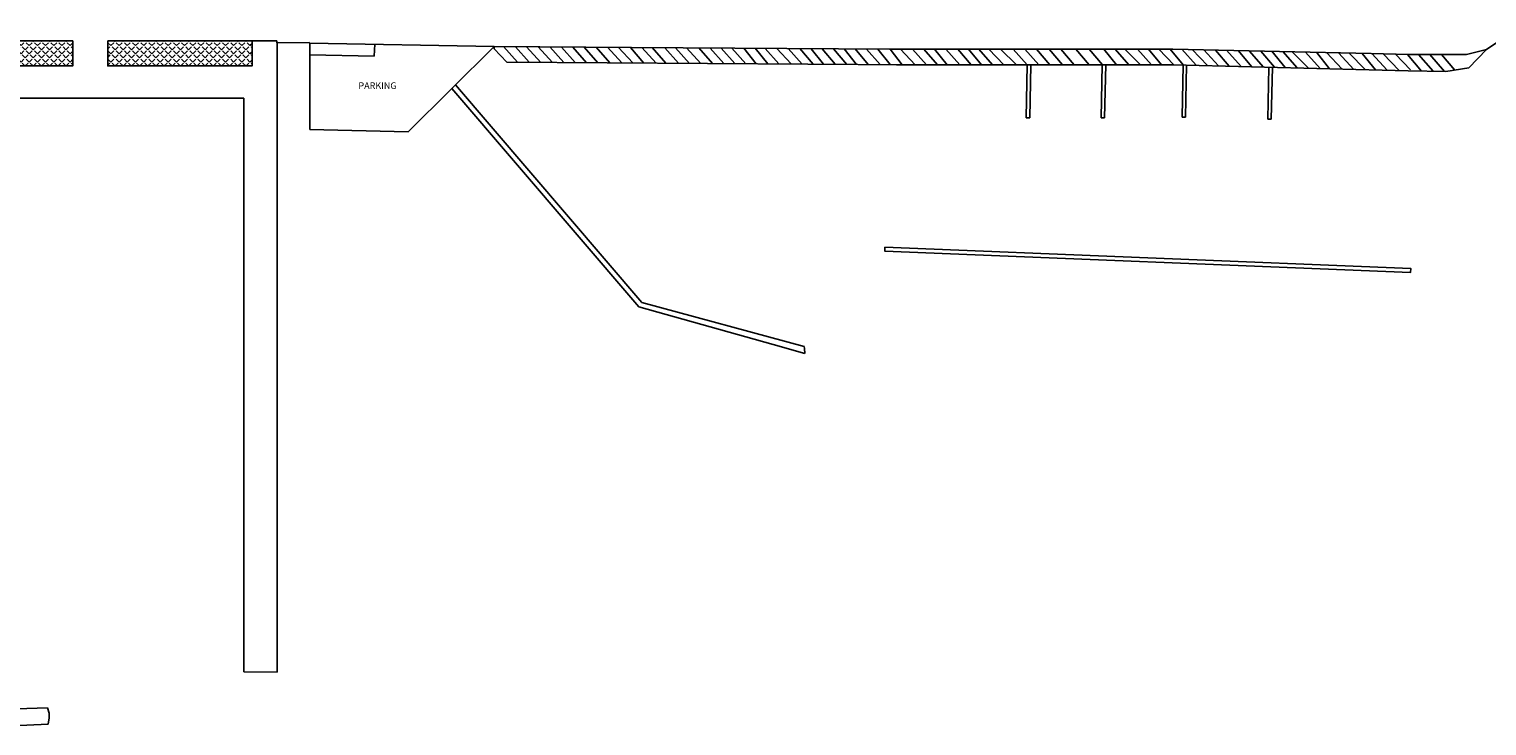
# Model space of a CAD drawing. Units: millimetres. Extents: x 347 to 2443, y 381 to 2252.
# Drawn here: x 1113 to 1553, y 1630 to 1840 of the extents above; entities that cross this region are included whole.
import ezdxf

# ---------------------------------------------------------------- set-up
doc = ezdxf.new("R2010")
doc.units = ezdxf.units.MM
doc.layers.add('Layer3', color=4, linetype='Continuous')

msp = doc.modelspace()

# ---------------------------------------------------------------- hatches: boundary and pattern name
at = {"layer": 'Layer3'}
h = msp.add_hatch(dxfattribs=at)
h.set_pattern_fill('ANGLE', color=256, scale=0.25, angle=45, style=0)
h.set_pattern_definition([(45, (0, 1248.78), (-1.2347852, 1.2347852), [1.27, -0.47625]), (135, (0, 1248.78), (-1.2347852, -1.2347852), [1.27, -0.47625])])
h.paths.add_polyline_path([(1082.09, 1836.76), (1082.09, 1829.19), (1125.7, 1829.19), (1125.7, 1836.76)])
h.paths.add_polyline_path([(1136.26, 1836.76), (1136.26, 1829.19), (1179.87, 1829.19), (1179.87, 1836.76)])

# ---------------------------------------------------------------- linework, layer by layer
for p, q in [((1561.82, 1840.3), (1552.57, 1834.19)), ((1179.87, 1836.76), (1187.36, 1836.76)), ((1187.36, 1836.13), (1187.36, 1836.76)), ((1187.4, 1836.13), (1187.36, 1836.13)), ((1187.36, 1836.13), (1187.36, 1836.11)), ((1187.38, 1836.13), (1187.4, 1836.13)), ((1187.4, 1836.13), (1197.1, 1836.22)), ((1187.4, 1836.13), (1187.4, 1645.96)), ((1197.1, 1836.22), (1197.32, 1836.1)), ((1253, 1835.05), (1197.32, 1836.1)), ((1197.32, 1836.1), (1197.32, 1810.01)), ((1216.73, 1832.1), (1216.95, 1835.73)), ((1197.32, 1832.52), (1216.73, 1832.1)), ((1226.95, 1809.25), (1253, 1835.05)), ((1252.97, 1834.36), (1252.99, 1835.02)), ((1252.97, 1834.36), (1256.81, 1830.31)), ((1294.42, 1834.75), (1252.99, 1835.02)), ((1255.8, 1835.01), (1260.05, 1830.29)), ((1259.39, 1834.98), (1263.57, 1830.27)), ((1262.73, 1834.96), (1267.06, 1830.25)), ((1266.27, 1834.94), (1270.53, 1830.23)), ((1269.81, 1834.91), (1274.01, 1830.2)), ((1273.25, 1834.89), (1277.44, 1830.18)), ((1276.76, 1834.87), (1280.84, 1830.16)), ((1280.18, 1834.84), (1284.21, 1830.14)), ((1283.76, 1834.82), (1287.89, 1830.12)), ((1287.17, 1834.8), (1291.48, 1830.09)), ((1290.53, 1834.77), (1294.82, 1830.07)), ((1298.14, 1830.05), (1294.12, 1834.75)), ((1294.42, 1834.75), (1372.55, 1834.23)), ((1297.5, 1834.73), (1301.88, 1830.03)), ((1304.77, 1830.01), (1300.68, 1834.71)), ((1304.46, 1834.68), (1308.59, 1829.98)), ((1307.76, 1834.66), (1311.97, 1829.96)), ((1311.06, 1834.64), (1315.4, 1829.94)), ((1314.73, 1834.61), (1318.84, 1829.92)), ((1318.14, 1834.59), (1322.28, 1829.9)), ((1321.55, 1834.57), (1325.66, 1829.88)), ((1324.77, 1834.54), (1328.98, 1829.86)), ((1328.35, 1834.52), (1332.11, 1829.84)), ((1331.76, 1834.5), (1335.6, 1829.81)), ((1334.83, 1834.48), (1338.89, 1829.79)), ((1338.29, 1834.45), (1342.62, 1829.77)), ((1341.73, 1834.43), (1345.97, 1829.75)), ((1345.28, 1834.41), (1349.25, 1829.73)), ((1348.68, 1834.38), (1352.44, 1829.71)), ((1351.99, 1834.36), (1355.96, 1829.69)), ((1355.45, 1834.34), (1359.41, 1829.66)), ((1358.63, 1834.32), (1362.35, 1829.65)), ((1361.93, 1834.3), (1365.93, 1829.62)), ((1365.4, 1834.27), (1369.47, 1829.6)), ((1368.8, 1834.25), (1372.55, 1829.58)), ((1372.31, 1834.23), (1378.64, 1834.29)), ((1372.55, 1834.23), (1376.15, 1829.56)), ((1375.66, 1834.25), (1380.09, 1829.56)), ((1378.64, 1834.29), (1457.94, 1834.29)), ((1379.24, 1834.29), (1383.49, 1829.56)), ((1382.67, 1834.29), (1386.87, 1829.56)), ((1385.89, 1834.29), (1389.79, 1829.56)), ((1389.31, 1834.29), (1393.62, 1829.56)), ((1393, 1834.29), (1397.02, 1829.56)), ((1396.16, 1834.29), (1400.11, 1829.56)), ((1399.3, 1834.29), (1403.42, 1829.56)), ((1402.35, 1834.29), (1406.86, 1829.56)), ((1405.86, 1834.29), (1410.65, 1829.56)), ((1409.73, 1834.29), (1413.95, 1829.56)), ((1413.19, 1834.29), (1417.42, 1829.56)), ((1416.72, 1834.29), (1420.77, 1829.56)), ((1420.53, 1834.29), (1424.58, 1829.56)), ((1424.03, 1834.29), (1428.08, 1829.56)), ((1428.63, 1834.29), (1432.68, 1829.56)), ((1432.6, 1834.29), (1436.65, 1829.56)), ((1437.04, 1834.29), (1440.93, 1829.56)), ((1440.47, 1834.29), (1444.63, 1829.56)), ((1443.38, 1834.29), (1448.12, 1829.56)), ((1447.26, 1834.29), (1451.49, 1829.56)), ((1450.58, 1834.29), (1454.52, 1829.56)), ((1453.66, 1834.29), (1458.16, 1829.56)), ((1457.14, 1834.29), (1460.97, 1829.48)), ((1457.94, 1834.29), (1517.74, 1832.91)), ((1460.58, 1834.22), (1464.96, 1829.38)), ((1463.73, 1834.15), (1468.34, 1829.29)), ((1467.29, 1834.07), (1471.69, 1829.21)), ((1470.83, 1833.99), (1474.92, 1829.12)), ((1474.09, 1833.91), (1478.5, 1829.03)), ((1477.6, 1833.83), (1481.8, 1828.94)), ((1480.93, 1833.76), (1485.3, 1828.85)), ((1484.46, 1833.68), (1488.62, 1828.77)), ((1487.78, 1833.6), (1491.84, 1828.68)), ((1491.14, 1833.52), (1495.4, 1828.59)), ((1493.96, 1833.46), (1498.84, 1828.5)), ((1498, 1833.36), (1502.4, 1828.41)), ((1501.28, 1833.29), (1505.21, 1828.34)), ((1504.26, 1833.22), (1509.04, 1828.24)), ((1507.92, 1833.14), (1512.6, 1828.15)), ((1511.14, 1833.06), (1515.98, 1828.06)), ((1515.05, 1832.97), (1519.12, 1827.98)), ((1517.74, 1832.91), (1529.05, 1832.61)), ((1518.02, 1832.9), (1522.61, 1827.89)), ((1521.44, 1832.81), (1526.23, 1827.8)), ((1525.11, 1832.72), (1529.67, 1828.01)), ((1528.75, 1832.62), (1533, 1827.63)), ((1529.05, 1832.61), (1546.62, 1832.59)), ((1532.1, 1832.61), (1536.54, 1827.55)), ((1535.54, 1832.6), (1539.94, 1827.48)), ((1539, 1832.6), (1543.04, 1827.92)), ((1546.62, 1832.59), (1552.57, 1834.19)), ((1552.57, 1834.19), (1547.24, 1828.62)), ((1552.57, 1834.19), (1552.57, 1834.19)), ((1256.81, 1830.31), (1377.95, 1829.55)), ((1314.67, 1830.02), (1314.67, 1830.02)), ((1314.67, 1830.02), (1314.67, 1830.02)), ((1374.5, 1829.56), (1458.03, 1829.56)), ((1413.95, 1829.56), (1413.64, 1813.54)), ((1414.69, 1813.54), (1415.03, 1829.56)), ((1436.55, 1829.55), (1436.23, 1813.53)), ((1437.28, 1813.53), (1437.62, 1829.55)), ((1458.03, 1829.56), (1528.96, 1827.72)), ((1460.97, 1829.48), (1460.67, 1813.72)), ((1461.71, 1813.72), (1462.05, 1829.45)), ((1486.9, 1828.81), (1486.59, 1813.05)), ((1487.64, 1813.05), (1487.97, 1828.78)), ((1528.96, 1827.72), (1540.34, 1827.47)), ((1540.34, 1827.47), (1547.24, 1828.62)), ((1547.24, 1828.62), (1547.24, 1828.62)), ((1297.58, 1757.66), (1241.26, 1823.43)), ((1073.25, 1819.46), (1177.34, 1819.46)), ((1177.34, 1816.21), (1177.34, 1819.46)), ((1296.64, 1756.43), (1240.2, 1822.37)), ((1177.34, 1816.21), (1177.34, 1646.08)), ((1460.67, 1813.72), (1461.71, 1813.72)), ((1197.32, 1810.01), (1226.95, 1809.25)), ((1413.64, 1813.54), (1414.69, 1813.54)), ((1436.23, 1813.53), (1437.28, 1813.53)), ((1486.59, 1813.05), (1487.64, 1813.05)), ((1296.64, 1756.43), (1337.23, 1744.99)), ((1297.58, 1757.66), (1346.61, 1744.42)), ((1346.79, 1742.3), (1337.23, 1744.99)), ((1346.67, 1743.76), (1346.61, 1744.42)), ((1346.67, 1743.76), (1346.79, 1742.3)), ((1177.34, 1646.08), (1187.4, 1645.96)), ((1118.09, 1635.24), (1118.58, 1633.56)), ((1118.58, 1633.56), (1118.55, 1632.16)), ((1118.55, 1632.16), (1118.29, 1630.25))]:
    msp.add_line(p, q, dxfattribs=at)
for points in [[(1082.09, 1836.76), (1125.7, 1836.76), (1125.7, 1829.19), (1082.09, 1829.19)], [(1136.26, 1836.76), (1179.87, 1836.76), (1179.87, 1829.19), (1136.26, 1829.19)], [(1370.96, 1774.44), (1529.75, 1768), (1529.71, 1766.79), (1370.91, 1773.23)]]:
    msp.add_lwpolyline(points, close=True, dxfattribs=at)
for radius, start in [(574.75, 252.25514), (579.75, 251.97807)]:
    msp.add_arc((1094.76, 2209.52), radius, start, 272.32583, dxfattribs=at)

# ---------------------------------------------------------------- texts
at = {"layer": 'Layer3', "insert": (1211.96, 1824.22), "char_height": 2, "attachment_point": 1}
msp.add_mtext('{\\fTimes New Roman|b0|i0|c0|p18;PARKING}', dxfattribs=at)

doc.saveas('drawing.dxf')
